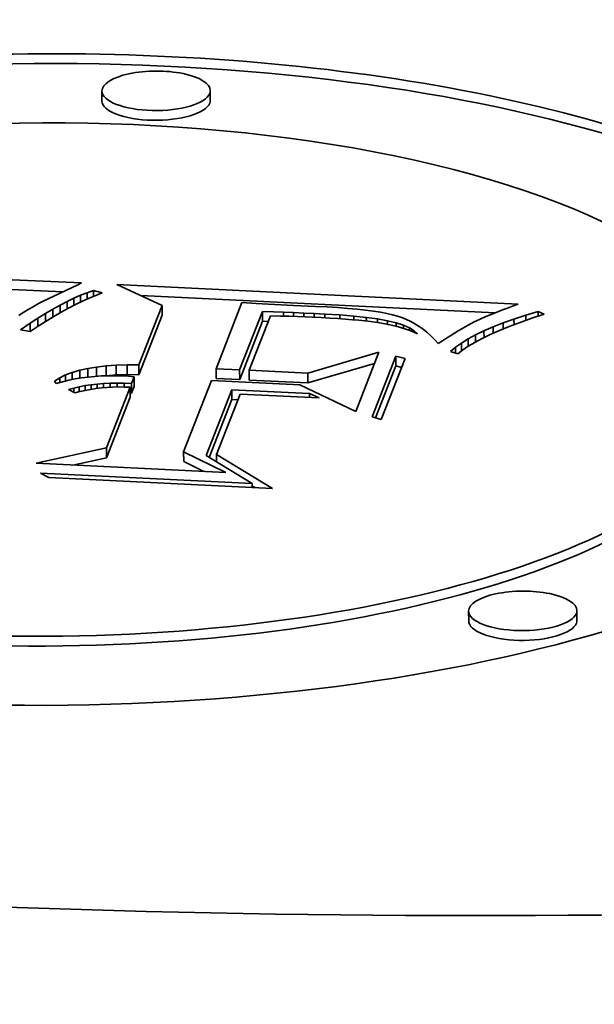
# Model space of a CAD drawing. Extents: x 0 to 10.8, y 0 to 8.3.
# Drawn here: x 8.4 to 8.5, y 3.3 to 3.5 of the extents above; entities that cross this region are included whole.
import ezdxf

# ---------------------------------------------------------------- set-up
doc = ezdxf.new("R2010")
doc.units = 0
doc.header["$MEASUREMENT"] = 0
doc.layers.get('0').update_dxf_attribs({"lineweight": 13})

msp = doc.modelspace()

# ---------------------------------------------------------------- linework, layer by layer
at = {"color": 7, "lineweight": 35, "ltscale": 4.4747e-05}
for p, q in [((8.37642, 3.46934), (8.37641, 3.47113)), ((8.39623, 3.46942), (8.39622, 3.47121)), ((8.3874, 3.43194), (8.38741, 3.43015)), ((8.40576, 3.43081), (8.40577, 3.42902)), ((8.43017, 3.42268), (8.43018, 3.42089)), ((8.37543, 3.42067), (8.37544, 3.41888)), ((8.37717, 3.42087), (8.37718, 3.41908)), ((8.37903, 3.421), (8.37904, 3.41921)), ((8.38103, 3.42106), (8.38103, 3.41927)), ((8.38315, 3.42105), (8.38316, 3.41926)), ((8.39729, 3.42036), (8.39729, 3.41857)), ((8.3823, 3.41888), (8.38231, 3.41709)), ((8.4016, 3.42015), (8.40161, 3.41836)), ((8.40337, 3.42007), (8.40337, 3.41828)), ((8.41404, 3.41955), (8.41405, 3.41776)), ((8.38156, 3.41697), (8.38157, 3.41518)), ((8.38183, 3.41767), (8.38184, 3.41588)), ((8.40018, 3.41651), (8.40019, 3.41472)), ((8.37723, 3.40588), (8.37723, 3.40409)), ((8.39136, 3.40519), (8.39137, 3.4034)), ((8.44349, 3.37426), (8.44348, 3.37605)), ((8.46329, 3.37434), (8.46328, 3.37613))]:
    msp.add_line(p, q, dxfattribs=at)
at = {"color": 7, "lineweight": 35, "ltscale": 0.002122}
msp.add_line((8.28787, 3.4399), (8.37266, 3.43605), dxfattribs=at)
at = {"color": 7, "lineweight": 35, "ltscale": 0.001993}
msp.add_line((8.28963, 3.43803), (8.36928, 3.43441), dxfattribs=at)
at = {"color": 7, "lineweight": 35, "ltscale": 0.000177986}
msp.add_line((8.37198, 3.43571), (8.36556, 3.43263), dxfattribs=at)
at = {"color": 7, "lineweight": 35, "ltscale": 1.8896e-05}
msp.add_line((8.37266, 3.43605), (8.37198, 3.43571), dxfattribs=at)
at = {"color": 7, "lineweight": 35, "ltscale": 0.000226856}
msp.add_line((8.3874, 3.43194), (8.37916, 3.43573), dxfattribs=at)
at = {"color": 7, "lineweight": 35, "ltscale": 0.001836}
msp.add_line((8.37916, 3.43573), (8.45253, 3.43217), dxfattribs=at)
at = {"color": 7, "lineweight": 35, "ltscale": 3.46756e-05}
msp.add_line((8.37003, 3.43265), (8.37129, 3.43325), dxfattribs=at)
at = {"color": 7, "lineweight": 35, "ltscale": 3.32751e-05}
msp.add_line((8.37129, 3.43325), (8.37251, 3.43378), dxfattribs=at)
at = {"color": 7, "lineweight": 35, "ltscale": 3.26127e-05}
msp.add_line((8.37129, 3.43325), (8.37129, 3.43194), dxfattribs=at)
at = {"color": 7, "lineweight": 35, "ltscale": 3.19082e-05}
msp.add_line((8.37251, 3.43378), (8.37369, 3.43425), dxfattribs=at)
at = {"color": 7, "lineweight": 35, "ltscale": 3.09107e-05}
msp.add_line((8.37251, 3.43378), (8.37251, 3.43255), dxfattribs=at)
at = {"color": 7, "lineweight": 35, "ltscale": 3.38649e-05}
msp.add_line((8.3741, 3.43327), (8.37287, 3.43272), dxfattribs=at)
at = {"color": 7, "lineweight": 35, "ltscale": 3.05812e-05}
msp.add_line((8.37369, 3.43425), (8.37485, 3.43465), dxfattribs=at)
at = {"color": 7, "lineweight": 35, "ltscale": 2.89603e-05}
msp.add_line((8.37369, 3.43425), (8.3737, 3.43309), dxfattribs=at)
at = {"color": 7, "lineweight": 35, "ltscale": 3.25176e-05}
msp.add_line((8.3753, 3.43377), (8.3741, 3.43327), dxfattribs=at)
at = {"color": 7, "lineweight": 35, "ltscale": 4.21464e-05}
msp.add_line((8.37485, 3.43465), (8.37647, 3.43421), dxfattribs=at)
at = {"color": 7, "lineweight": 35, "ltscale": 2.67481e-05}
msp.add_line((8.37485, 3.43465), (8.37485, 3.43358), dxfattribs=at)
at = {"color": 7, "lineweight": 35, "ltscale": 3.12045e-05}
msp.add_line((8.37647, 3.43421), (8.3753, 3.43377), dxfattribs=at)
at = {"color": 7, "lineweight": 35, "ltscale": 0.001623}
msp.add_line((8.38351, 3.43373), (8.44834, 3.43058), dxfattribs=at)
at = {"color": 7, "lineweight": 35, "ltscale": 1.82248e-05}
msp.add_line((8.36307, 3.43127), (8.36245, 3.43089), dxfattribs=at)
at = {"color": 7, "lineweight": 35, "ltscale": 1.801e-05}
msp.add_line((8.36369, 3.43164), (8.36307, 3.43127), dxfattribs=at)
at = {"color": 7, "lineweight": 35, "ltscale": 1.78312e-05}
msp.add_line((8.36431, 3.43199), (8.36369, 3.43164), dxfattribs=at)
at = {"color": 7, "lineweight": 35, "ltscale": 1.76396e-05}
msp.add_line((8.36494, 3.43232), (8.36431, 3.43199), dxfattribs=at)
at = {"color": 7, "lineweight": 35, "ltscale": 1.74631e-05}
msp.add_line((8.36556, 3.43263), (8.36494, 3.43232), dxfattribs=at)
at = {"color": 7, "lineweight": 35, "ltscale": 3.91098e-05}
msp.add_line((8.36608, 3.43047), (8.36743, 3.43126), dxfattribs=at)
at = {"color": 7, "lineweight": 35, "ltscale": 3.75937e-05}
msp.add_line((8.36743, 3.43126), (8.36875, 3.43199), dxfattribs=at)
at = {"color": 7, "lineweight": 35, "ltscale": 3.63298e-05}
msp.add_line((8.36743, 3.43126), (8.36744, 3.42981), dxfattribs=at)
at = {"color": 7, "lineweight": 35, "ltscale": 3.61328e-05}
msp.add_line((8.36875, 3.43199), (8.37003, 3.43265), dxfattribs=at)
at = {"color": 7, "lineweight": 35, "ltscale": 3.53348e-05}
msp.add_line((8.36875, 3.43199), (8.36875, 3.43058), dxfattribs=at)
at = {"color": 7, "lineweight": 35, "ltscale": 3.81038e-05}
msp.add_line((8.37029, 3.43143), (8.36896, 3.4307), dxfattribs=at)
at = {"color": 7, "lineweight": 35, "ltscale": 3.4087e-05}
msp.add_line((8.37003, 3.43265), (8.37004, 3.43129), dxfattribs=at)
at = {"color": 7, "lineweight": 35, "ltscale": 3.66543e-05}
msp.add_line((8.3716, 3.4321), (8.37029, 3.43143), dxfattribs=at)
at = {"color": 7, "lineweight": 35, "ltscale": 3.52711e-05}
msp.add_line((8.37287, 3.43272), (8.3716, 3.4321), dxfattribs=at)
at = {"color": 7, "lineweight": 35, "ltscale": 0.000292258}
for p, q in [((8.38315, 3.42105), (8.3874, 3.43194)), ((8.38316, 3.41926), (8.38741, 3.43015))]:
    msp.add_line(p, q, dxfattribs=at)
at = {"color": 7, "lineweight": 35, "ltscale": 0.000324117}
msp.add_line((8.402, 3.43244), (8.39729, 3.42036), dxfattribs=at)
at = {"color": 7, "lineweight": 35, "ltscale": 6.52467e-05}
msp.add_line((8.40461, 3.43229), (8.402, 3.43244), dxfattribs=at)
at = {"color": 7, "lineweight": 35, "ltscale": 0.00017139}
msp.add_line((8.41145, 3.43193), (8.40461, 3.43229), dxfattribs=at)
at = {"color": 7, "lineweight": 35, "ltscale": 0.000101067}
msp.add_line((8.41549, 3.43176), (8.41145, 3.43193), dxfattribs=at)
at = {"color": 7, "lineweight": 35, "ltscale": 5.24938e-05}
msp.add_line((8.41759, 3.43165), (8.41549, 3.43176), dxfattribs=at)
at = {"color": 7, "lineweight": 35, "ltscale": 4.91817e-05}
msp.add_line((8.41955, 3.43152), (8.41759, 3.43165), dxfattribs=at)
at = {"color": 7, "lineweight": 35, "ltscale": 4.58793e-05}
msp.add_line((8.42138, 3.43138), (8.41955, 3.43152), dxfattribs=at)
at = {"color": 7, "lineweight": 35, "ltscale": 4.26069e-05}
msp.add_line((8.42308, 3.43122), (8.42138, 3.43138), dxfattribs=at)
at = {"color": 7, "lineweight": 35, "ltscale": 3.93232e-05}
msp.add_line((8.42464, 3.43105), (8.42308, 3.43122), dxfattribs=at)
at = {"color": 7, "lineweight": 35, "ltscale": 2.256e-05}
msp.add_line((8.44966, 3.4311), (8.44882, 3.43077), dxfattribs=at)
at = {"color": 7, "lineweight": 35, "ltscale": 2.40285e-05}
msp.add_line((8.45056, 3.43144), (8.44966, 3.4311), dxfattribs=at)
at = {"color": 7, "lineweight": 35, "ltscale": 2.55043e-05}
msp.add_line((8.45152, 3.43179), (8.45056, 3.43144), dxfattribs=at)
at = {"color": 7, "lineweight": 35, "ltscale": 2.70033e-05}
msp.add_line((8.45253, 3.43217), (8.45152, 3.43179), dxfattribs=at)
at = {"color": 7, "lineweight": 35, "ltscale": 1.86608e-05}
msp.add_line((8.36183, 3.43049), (8.36121, 3.43007), dxfattribs=at)
at = {"color": 7, "lineweight": 35, "ltscale": 1.84394e-05}
msp.add_line((8.36245, 3.43089), (8.36183, 3.43049), dxfattribs=at)
at = {"color": 7, "lineweight": 35, "ltscale": 4.21875e-05}
msp.add_line((8.36328, 3.4287), (8.3647, 3.42962), dxfattribs=at)
at = {"color": 7, "lineweight": 35, "ltscale": 4.06577e-05}
msp.add_line((8.3647, 3.42962), (8.36608, 3.43047), dxfattribs=at)
at = {"color": 7, "lineweight": 35, "ltscale": 3.77238e-05}
msp.add_line((8.3647, 3.42962), (8.36471, 3.42811), dxfattribs=at)
at = {"color": 7, "lineweight": 35, "ltscale": 3.71377e-05}
msp.add_line((8.36608, 3.43047), (8.36609, 3.42899), dxfattribs=at)
at = {"color": 7, "lineweight": 35, "ltscale": 4.10094e-05}
msp.add_line((8.36759, 3.4299), (8.36619, 3.42905), dxfattribs=at)
at = {"color": 7, "lineweight": 35, "ltscale": 3.95534e-05}
msp.add_line((8.36896, 3.4307), (8.36759, 3.4299), dxfattribs=at)
at = {"color": 7, "lineweight": 35, "ltscale": 0.000286025}
for p, q in [((8.4016, 3.42015), (8.40576, 3.43081)), ((8.40161, 3.41836), (8.40577, 3.42902))]:
    msp.add_line(p, q, dxfattribs=at)
at = {"color": 7, "lineweight": 35, "ltscale": 0.000267325}
msp.add_line((8.40725, 3.43003), (8.40337, 3.42007), dxfattribs=at)
at = {"color": 7, "lineweight": 35, "ltscale": 5.15299e-05}
msp.add_line((8.40576, 3.43081), (8.40782, 3.43074), dxfattribs=at)
at = {"color": 7, "lineweight": 35, "ltscale": 4.42351e-05}
msp.add_line((8.40902, 3.42999), (8.40725, 3.43003), dxfattribs=at)
at = {"color": 7, "lineweight": 35, "ltscale": 4.46795e-05}
msp.add_line((8.40782, 3.43074), (8.40961, 3.43068), dxfattribs=at)
at = {"color": 7, "lineweight": 35, "ltscale": 4.11475e-05}
msp.add_line((8.41067, 3.42995), (8.40902, 3.42999), dxfattribs=at)
at = {"color": 7, "lineweight": 35, "ltscale": 4.5754e-05}
msp.add_line((8.40961, 3.43068), (8.41144, 3.43061), dxfattribs=at)
at = {"color": 7, "lineweight": 35, "ltscale": 1.76084e-05}
msp.add_line((8.40961, 3.43068), (8.40961, 3.42997), dxfattribs=at)
at = {"color": 7, "lineweight": 35, "ltscale": 3.80854e-05}
msp.add_line((8.41219, 3.4299), (8.41067, 3.42995), dxfattribs=at)
at = {"color": 7, "lineweight": 35, "ltscale": 4.68505e-05}
msp.add_line((8.41144, 3.43061), (8.41331, 3.43054), dxfattribs=at)
at = {"color": 7, "lineweight": 35, "ltscale": 1.72398e-05}
msp.add_line((8.41144, 3.43061), (8.41144, 3.42992), dxfattribs=at)
at = {"color": 7, "lineweight": 35, "ltscale": 3.50244e-05}
msp.add_line((8.41359, 3.42985), (8.41219, 3.4299), dxfattribs=at)
at = {"color": 7, "lineweight": 35, "ltscale": 4.79262e-05}
msp.add_line((8.41331, 3.43054), (8.41522, 3.43045), dxfattribs=at)
at = {"color": 7, "lineweight": 35, "ltscale": 1.69936e-05}
msp.add_line((8.41331, 3.43054), (8.41331, 3.42986), dxfattribs=at)
at = {"color": 7, "lineweight": 35, "ltscale": 3.19681e-05}
msp.add_line((8.41487, 3.42979), (8.41359, 3.42985), dxfattribs=at)
at = {"color": 7, "lineweight": 35, "ltscale": 4.13075e-05}
msp.add_line((8.41652, 3.42971), (8.41487, 3.42979), dxfattribs=at)
at = {"color": 7, "lineweight": 35, "ltscale": 4.89993e-05}
msp.add_line((8.41522, 3.43045), (8.41718, 3.43036), dxfattribs=at)
at = {"color": 7, "lineweight": 35, "ltscale": 1.70387e-05}
msp.add_line((8.41522, 3.43045), (8.41523, 3.42977), dxfattribs=at)
at = {"color": 7, "lineweight": 35, "ltscale": 3.90517e-05}
msp.add_line((8.41808, 3.42962), (8.41652, 3.42971), dxfattribs=at)
at = {"color": 7, "lineweight": 35, "ltscale": 6.92341e-05}
msp.add_line((8.41718, 3.43036), (8.41995, 3.4302), dxfattribs=at)
at = {"color": 7, "lineweight": 35, "ltscale": 1.73373e-05}
msp.add_line((8.41718, 3.43036), (8.41718, 3.42967), dxfattribs=at)
at = {"color": 7, "lineweight": 35, "ltscale": 3.67511e-05}
msp.add_line((8.41955, 3.42952), (8.41808, 3.42962), dxfattribs=at)
at = {"color": 7, "lineweight": 35, "ltscale": 3.44711e-05}
msp.add_line((8.42092, 3.42943), (8.41955, 3.42952), dxfattribs=at)
at = {"color": 7, "lineweight": 35, "ltscale": 6.33996e-05}
msp.add_line((8.41995, 3.4302), (8.42247, 3.42999), dxfattribs=at)
at = {"color": 7, "lineweight": 35, "ltscale": 1.75947e-05}
msp.add_line((8.41995, 3.4302), (8.41995, 3.4295), dxfattribs=at)
at = {"color": 7, "lineweight": 35, "ltscale": 3.21988e-05}
msp.add_line((8.42221, 3.42932), (8.42092, 3.42943), dxfattribs=at)
at = {"color": 7, "lineweight": 35, "ltscale": 2.99262e-05}
msp.add_line((8.4234, 3.42922), (8.42221, 3.42932), dxfattribs=at)
at = {"color": 7, "lineweight": 35, "ltscale": 5.7605e-05}
msp.add_line((8.42247, 3.42999), (8.42476, 3.42974), dxfattribs=at)
at = {"color": 7, "lineweight": 35, "ltscale": 1.72951e-05}
msp.add_line((8.42247, 3.42999), (8.42248, 3.4293), dxfattribs=at)
at = {"color": 7, "lineweight": 35, "ltscale": 3.60725e-05}
msp.add_line((8.42607, 3.43087), (8.42464, 3.43105), dxfattribs=at)
at = {"color": 7, "lineweight": 35, "ltscale": 5.1815e-05}
msp.add_line((8.42476, 3.42974), (8.42681, 3.42945), dxfattribs=at)
at = {"color": 7, "lineweight": 35, "ltscale": 1.6574e-05}
msp.add_line((8.42476, 3.42974), (8.42477, 3.42908), dxfattribs=at)
at = {"color": 7, "lineweight": 35, "ltscale": 3.28194e-05}
msp.add_line((8.42737, 3.43067), (8.42607, 3.43087), dxfattribs=at)
at = {"color": 7, "lineweight": 35, "ltscale": 4.61716e-05}
msp.add_line((8.42681, 3.42945), (8.42863, 3.42911), dxfattribs=at)
at = {"color": 7, "lineweight": 35, "ltscale": 1.583e-05}
msp.add_line((8.42681, 3.42945), (8.42682, 3.42881), dxfattribs=at)
at = {"color": 7, "lineweight": 35, "ltscale": 2.95892e-05}
msp.add_line((8.42854, 3.43045), (8.42737, 3.43067), dxfattribs=at)
at = {"color": 7, "lineweight": 35, "ltscale": 2.64113e-05}
msp.add_line((8.42957, 3.43022), (8.42854, 3.43045), dxfattribs=at)
at = {"color": 7, "lineweight": 35, "ltscale": 2.32581e-05}
msp.add_line((8.43046, 3.42998), (8.42957, 3.43022), dxfattribs=at)
at = {"color": 7, "lineweight": 35, "ltscale": 2.16829e-05}
msp.add_line((8.43129, 3.4297), (8.43046, 3.42998), dxfattribs=at)
at = {"color": 7, "lineweight": 35, "ltscale": 2.17054e-05}
msp.add_line((8.43209, 3.42938), (8.43129, 3.4297), dxfattribs=at)
at = {"color": 7, "lineweight": 35, "ltscale": 2.18297e-05}
msp.add_line((8.43288, 3.429), (8.43209, 3.42938), dxfattribs=at)
at = {"color": 7, "lineweight": 35, "ltscale": 2.72463e-05}
msp.add_line((8.44547, 3.42937), (8.44449, 3.4289), dxfattribs=at)
at = {"color": 7, "lineweight": 35, "ltscale": 3.18603e-05}
msp.add_line((8.44664, 3.42989), (8.44547, 3.42937), dxfattribs=at)
at = {"color": 7, "lineweight": 35, "ltscale": 1.81553e-05}
msp.add_line((8.44731, 3.43017), (8.44664, 3.42989), dxfattribs=at)
at = {"color": 7, "lineweight": 35, "ltscale": 1.95976e-05}
msp.add_line((8.44804, 3.43046), (8.44731, 3.43017), dxfattribs=at)
at = {"color": 7, "lineweight": 35, "ltscale": 2.10861e-05}
msp.add_line((8.44882, 3.43077), (8.44804, 3.43046), dxfattribs=at)
at = {"color": 7, "lineweight": 35, "ltscale": 5.25945e-05}
msp.add_line((8.44979, 3.42873), (8.45177, 3.42944), dxfattribs=at)
at = {"color": 7, "lineweight": 35, "ltscale": 5.60718e-05}
msp.add_line((8.45177, 3.42944), (8.45391, 3.43014), dxfattribs=at)
at = {"color": 7, "lineweight": 35, "ltscale": 2.60525e-05}
msp.add_line((8.45177, 3.42944), (8.45178, 3.4284), dxfattribs=at)
at = {"color": 7, "lineweight": 35, "ltscale": 5.63604e-05}
msp.add_line((8.45501, 3.42957), (8.45288, 3.42882), dxfattribs=at)
at = {"color": 7, "lineweight": 35, "ltscale": 5.95803e-05}
msp.add_line((8.45391, 3.43014), (8.45619, 3.43083), dxfattribs=at)
at = {"color": 7, "lineweight": 35, "ltscale": 2.39934e-05}
msp.add_line((8.45391, 3.43014), (8.45391, 3.42918), dxfattribs=at)
at = {"color": 7, "lineweight": 35, "ltscale": 6.00958e-05}
msp.add_line((8.45729, 3.43033), (8.45501, 3.42957), dxfattribs=at)
at = {"color": 7, "lineweight": 35, "ltscale": 3.02397e-05}
msp.add_line((8.45619, 3.43083), (8.45729, 3.43033), dxfattribs=at)
at = {"color": 7, "lineweight": 35, "ltscale": 2.1661e-05}
msp.add_line((8.45619, 3.43083), (8.45619, 3.42997), dxfattribs=at)
at = {"color": 7, "lineweight": 35, "ltscale": 5.31427e-05}
msp.add_line((8.36154, 3.42749), (8.36328, 3.4287), dxfattribs=at)
at = {"color": 7, "lineweight": 35, "ltscale": 3.80768e-05}
msp.add_line((8.36328, 3.4287), (8.36329, 3.42717), dxfattribs=at)
at = {"color": 7, "lineweight": 35, "ltscale": 4.40169e-05}
msp.add_line((8.36475, 3.42814), (8.36328, 3.42717), dxfattribs=at)
at = {"color": 7, "lineweight": 35, "ltscale": 4.25156e-05}
msp.add_line((8.36619, 3.42905), (8.36475, 3.42814), dxfattribs=at)
at = {"color": 7, "lineweight": 35, "ltscale": 2.6997e-05}
msp.add_line((8.40577, 3.42902), (8.40685, 3.42898), dxfattribs=at)
at = {"color": 7, "lineweight": 35, "ltscale": 2.7635e-05}
msp.add_line((8.4245, 3.42911), (8.4234, 3.42922), dxfattribs=at)
at = {"color": 7, "lineweight": 35, "ltscale": 2.53916e-05}
msp.add_line((8.42551, 3.429), (8.4245, 3.42911), dxfattribs=at)
at = {"color": 7, "lineweight": 35, "ltscale": 4.39638e-05}
msp.add_line((8.42725, 3.42875), (8.42551, 3.429), dxfattribs=at)
at = {"color": 7, "lineweight": 35, "ltscale": 3.8712e-05}
msp.add_line((8.42877, 3.42847), (8.42725, 3.42875), dxfattribs=at)
at = {"color": 7, "lineweight": 35, "ltscale": 4.05597e-05}
msp.add_line((8.42863, 3.42911), (8.43021, 3.42873), dxfattribs=at)
at = {"color": 7, "lineweight": 35, "ltscale": 1.51964e-05}
msp.add_line((8.42863, 3.42911), (8.42863, 3.4285), dxfattribs=at)
at = {"color": 7, "lineweight": 35, "ltscale": 3.72446e-05}
msp.add_line((8.43022, 3.42813), (8.42877, 3.42847), dxfattribs=at)
at = {"color": 7, "lineweight": 35, "ltscale": 3.51265e-05}
msp.add_line((8.43021, 3.42873), (8.43155, 3.4283), dxfattribs=at)
at = {"color": 7, "lineweight": 35, "ltscale": 1.46844e-05}
msp.add_line((8.43021, 3.42873), (8.43021, 3.42814), dxfattribs=at)
at = {"color": 7, "lineweight": 35, "ltscale": 3.58741e-05}
msp.add_line((8.4316, 3.42773), (8.43022, 3.42813), dxfattribs=at)
at = {"color": 7, "lineweight": 35, "ltscale": 2.99544e-05}
msp.add_line((8.43155, 3.4283), (8.43265, 3.42783), dxfattribs=at)
at = {"color": 7, "lineweight": 35, "ltscale": 1.37059e-05}
msp.add_line((8.43155, 3.4283), (8.43155, 3.42775), dxfattribs=at)
at = {"color": 7, "lineweight": 35, "ltscale": 3.46094e-05}
msp.add_line((8.43291, 3.42727), (8.4316, 3.42773), dxfattribs=at)
at = {"color": 7, "lineweight": 35, "ltscale": 2.51673e-05}
msp.add_line((8.43265, 3.42783), (8.43351, 3.42731), dxfattribs=at)
at = {"color": 7, "lineweight": 35, "ltscale": 1.15749e-05}
msp.add_line((8.43265, 3.42783), (8.43265, 3.42736), dxfattribs=at)
at = {"color": 7, "lineweight": 35, "ltscale": 2.19863e-05}
msp.add_line((8.43365, 3.42858), (8.43288, 3.429), dxfattribs=at)
at = {"color": 7, "lineweight": 35, "ltscale": 2.22861e-05}
msp.add_line((8.43441, 3.4281), (8.43365, 3.42858), dxfattribs=at)
at = {"color": 7, "lineweight": 35, "ltscale": 2.25931e-05}
msp.add_line((8.43514, 3.42758), (8.43441, 3.4281), dxfattribs=at)
at = {"color": 7, "lineweight": 35, "ltscale": 2.29944e-05}
msp.add_line((8.43586, 3.42701), (8.43514, 3.42758), dxfattribs=at)
at = {"color": 7, "lineweight": 35, "ltscale": 1.87266e-05}
msp.add_line((8.44223, 3.42767), (8.44158, 3.42728), dxfattribs=at)
at = {"color": 7, "lineweight": 35, "ltscale": 1.76983e-05}
msp.add_line((8.44284, 3.42802), (8.44223, 3.42767), dxfattribs=at)
at = {"color": 7, "lineweight": 35, "ltscale": 1.66314e-05}
msp.add_line((8.44342, 3.42834), (8.44284, 3.42802), dxfattribs=at)
at = {"color": 7, "lineweight": 35, "ltscale": 3.01428e-05}
msp.add_line((8.44449, 3.4289), (8.44342, 3.42834), dxfattribs=at)
at = {"color": 7, "lineweight": 35, "ltscale": 4.57924e-05}
msp.add_line((8.44628, 3.42728), (8.44796, 3.42801), dxfattribs=at)
at = {"color": 7, "lineweight": 35, "ltscale": 4.91641e-05}
msp.add_line((8.44796, 3.42801), (8.44979, 3.42873), dxfattribs=at)
at = {"color": 7, "lineweight": 35, "ltscale": 2.94428e-05}
msp.add_line((8.44796, 3.42801), (8.44797, 3.42684), dxfattribs=at)
at = {"color": 7, "lineweight": 35, "ltscale": 4.8957e-05}
msp.add_line((8.45091, 3.42807), (8.4491, 3.42734), dxfattribs=at)
at = {"color": 7, "lineweight": 35, "ltscale": 2.78406e-05}
msp.add_line((8.44979, 3.42873), (8.4498, 3.42762), dxfattribs=at)
at = {"color": 7, "lineweight": 35, "ltscale": 5.26415e-05}
msp.add_line((8.45288, 3.42882), (8.45091, 3.42807), dxfattribs=at)
at = {"color": 7, "lineweight": 35, "ltscale": 4.44184e-05}
msp.add_line((8.36328, 3.42717), (8.36154, 3.42749), dxfattribs=at)
at = {"color": 7, "lineweight": 35, "ltscale": 3.34653e-05}
msp.add_line((8.43414, 3.42675), (8.43291, 3.42727), dxfattribs=at)
at = {"color": 7, "lineweight": 35, "ltscale": 2.10058e-05}
msp.add_line((8.43351, 3.42731), (8.43414, 3.42675), dxfattribs=at)
at = {"color": 7, "lineweight": 35, "ltscale": 7.37391e-06}
msp.add_line((8.43351, 3.42731), (8.43351, 3.42702), dxfattribs=at)
at = {"color": 7, "lineweight": 35, "ltscale": 2.34599e-05}
msp.add_line((8.43656, 3.42638), (8.43586, 3.42701), dxfattribs=at)
at = {"color": 7, "lineweight": 35, "ltscale": 2.40102e-05}
msp.add_line((8.43725, 3.42571), (8.43656, 3.42638), dxfattribs=at)
at = {"color": 7, "lineweight": 35, "ltscale": 2.45792e-05}
msp.add_line((8.43792, 3.42499), (8.43725, 3.42571), dxfattribs=at)
at = {"color": 7, "lineweight": 35, "ltscale": 2.2949e-05}
msp.add_line((8.43946, 3.42597), (8.43868, 3.42548), dxfattribs=at)
at = {"color": 7, "lineweight": 35, "ltscale": 2.18853e-05}
msp.add_line((8.4402, 3.42644), (8.43946, 3.42597), dxfattribs=at)
at = {"color": 7, "lineweight": 35, "ltscale": 2.08307e-05}
msp.add_line((8.44091, 3.42688), (8.4402, 3.42644), dxfattribs=at)
at = {"color": 7, "lineweight": 35, "ltscale": 1.97777e-05}
msp.add_line((8.44158, 3.42728), (8.44091, 3.42688), dxfattribs=at)
at = {"color": 7, "lineweight": 35, "ltscale": 3.61246e-05}
msp.add_line((8.44215, 3.42504), (8.44338, 3.4258), dxfattribs=at)
at = {"color": 7, "lineweight": 35, "ltscale": 3.92462e-05}
msp.add_line((8.44338, 3.4258), (8.44475, 3.42654), dxfattribs=at)
at = {"color": 7, "lineweight": 35, "ltscale": 3.38903e-05}
msp.add_line((8.44338, 3.4258), (8.44338, 3.42444), dxfattribs=at)
at = {"color": 7, "lineweight": 35, "ltscale": 3.81667e-05}
msp.add_line((8.44594, 3.42588), (8.44459, 3.42516), dxfattribs=at)
at = {"color": 7, "lineweight": 35, "ltscale": 4.2471e-05}
msp.add_line((8.44475, 3.42654), (8.44628, 3.42728), dxfattribs=at)
at = {"color": 7, "lineweight": 35, "ltscale": 3.23126e-05}
msp.add_line((8.44475, 3.42654), (8.44476, 3.42525), dxfattribs=at)
at = {"color": 7, "lineweight": 35, "ltscale": 4.17163e-05}
msp.add_line((8.44744, 3.4266), (8.44594, 3.42588), dxfattribs=at)
at = {"color": 7, "lineweight": 35, "ltscale": 3.09049e-05}
msp.add_line((8.44628, 3.42728), (8.44629, 3.42605), dxfattribs=at)
at = {"color": 7, "lineweight": 35, "ltscale": 4.53073e-05}
msp.add_line((8.4491, 3.42734), (8.44744, 3.4266), dxfattribs=at)
at = {"color": 7, "lineweight": 35, "ltscale": 2.27371e-05}
msp.add_line((8.43868, 3.42548), (8.43792, 3.42499), dxfattribs=at)
at = {"color": 7, "lineweight": 35, "ltscale": 3.03081e-05}
msp.add_line((8.44014, 3.42349), (8.44107, 3.42427), dxfattribs=at)
at = {"color": 7, "lineweight": 35, "ltscale": 3.31161e-05}
msp.add_line((8.44107, 3.42427), (8.44215, 3.42504), dxfattribs=at)
at = {"color": 7, "lineweight": 35, "ltscale": 2.70133e-05}
msp.add_line((8.44107, 3.42427), (8.44107, 3.42319), dxfattribs=at)
at = {"color": 7, "lineweight": 35, "ltscale": 3.63346e-05}
msp.add_line((8.44215, 3.42504), (8.44215, 3.42358), dxfattribs=at)
at = {"color": 7, "lineweight": 35, "ltscale": 3.13134e-05}
msp.add_line((8.4434, 3.42445), (8.44236, 3.42375), dxfattribs=at)
at = {"color": 7, "lineweight": 35, "ltscale": 3.46628e-05}
msp.add_line((8.44459, 3.42516), (8.4434, 3.42445), dxfattribs=at)
at = {"color": 7, "lineweight": 35, "ltscale": 0.000338977}
msp.add_line((8.41404, 3.41955), (8.42705, 3.42336), dxfattribs=at)
at = {"color": 7, "lineweight": 35, "ltscale": 0.000290184}
msp.add_line((8.42705, 3.42336), (8.42283, 3.41255), dxfattribs=at)
at = {"color": 7, "lineweight": 35, "ltscale": 0.000299183}
for p, q in [((8.42582, 3.41154), (8.43017, 3.42268)), ((8.43186, 3.42221), (8.42751, 3.41106))]:
    msp.add_line(p, q, dxfattribs=at)
at = {"color": 7, "lineweight": 35, "ltscale": 4.38228e-05}
for p, q in [((8.43017, 3.42268), (8.43186, 3.42221)), ((8.42751, 3.41106), (8.42582, 3.41154))]:
    msp.add_line(p, q, dxfattribs=at)
at = {"color": 7, "lineweight": 35, "ltscale": 3.52829e-05}
msp.add_line((8.44148, 3.42305), (8.44014, 3.42349), dxfattribs=at)
at = {"color": 7, "lineweight": 35, "ltscale": 2.80616e-05}
msp.add_line((8.44236, 3.42375), (8.44148, 3.42305), dxfattribs=at)
at = {"color": 7, "lineweight": 35, "ltscale": 3.78826e-05}
msp.add_line((8.37235, 3.42008), (8.37383, 3.42041), dxfattribs=at)
at = {"color": 7, "lineweight": 35, "ltscale": 4.0699e-05}
msp.add_line((8.37383, 3.42041), (8.37543, 3.42067), dxfattribs=at)
at = {"color": 7, "lineweight": 35, "ltscale": 3.93427e-05}
msp.add_line((8.37383, 3.42041), (8.37383, 3.41884), dxfattribs=at)
at = {"color": 7, "lineweight": 35, "ltscale": 4.36692e-05}
msp.add_line((8.37543, 3.42067), (8.37717, 3.42087), dxfattribs=at)
at = {"color": 7, "lineweight": 35, "ltscale": 4.67522e-05}
for p, q in [((8.37717, 3.42087), (8.37903, 3.421)), ((8.37718, 3.41908), (8.37904, 3.41921))]:
    msp.add_line(p, q, dxfattribs=at)
at = {"color": 7, "lineweight": 35, "ltscale": 4.98497e-05}
for p, q in [((8.37903, 3.421), (8.38103, 3.42106)), ((8.37904, 3.41921), (8.38103, 3.41927))]:
    msp.add_line(p, q, dxfattribs=at)
at = {"color": 7, "lineweight": 35, "ltscale": 5.30783e-05}
for p, q in [((8.38103, 3.42106), (8.38315, 3.42105)), ((8.38103, 3.41927), (8.38316, 3.41926))]:
    msp.add_line(p, q, dxfattribs=at)
at = {"color": 7, "lineweight": 35, "ltscale": 0.000107936}
for p, q in [((8.39729, 3.42036), (8.4016, 3.42015)), ((8.39729, 3.41857), (8.40161, 3.41836))]:
    msp.add_line(p, q, dxfattribs=at)
at = {"color": 7, "lineweight": 35, "ltscale": 0.000318219}
msp.add_line((8.41405, 3.41776), (8.42626, 3.42134), dxfattribs=at)
at = {"color": 7, "lineweight": 35, "ltscale": 0.000255967}
msp.add_line((8.42646, 3.41136), (8.43018, 3.42089), dxfattribs=at)
at = {"color": 7, "lineweight": 35, "ltscale": 2.73102e-05}
msp.add_line((8.43018, 3.42089), (8.43123, 3.4206), dxfattribs=at)
at = {"color": 7, "lineweight": 35, "ltscale": 2.844e-05}
msp.add_line((8.36772, 3.41806), (8.36869, 3.41867), dxfattribs=at)
at = {"color": 7, "lineweight": 35, "ltscale": 3.04004e-05}
msp.add_line((8.36869, 3.41867), (8.36978, 3.41921), dxfattribs=at)
at = {"color": 7, "lineweight": 35, "ltscale": 2.1504e-05}
msp.add_line((8.36869, 3.41867), (8.36869, 3.41781), dxfattribs=at)
at = {"color": 7, "lineweight": 35, "ltscale": 3.26837e-05}
msp.add_line((8.36978, 3.41921), (8.371, 3.41968), dxfattribs=at)
at = {"color": 7, "lineweight": 35, "ltscale": 2.76591e-05}
msp.add_line((8.36978, 3.41921), (8.36978, 3.4181), dxfattribs=at)
at = {"color": 7, "lineweight": 35, "ltscale": 3.52099e-05}
msp.add_line((8.371, 3.41968), (8.37235, 3.42008), dxfattribs=at)
at = {"color": 7, "lineweight": 35, "ltscale": 3.24862e-05}
msp.add_line((8.371, 3.41968), (8.371, 3.41838), dxfattribs=at)
at = {"color": 7, "lineweight": 35, "ltscale": 3.00256e-05}
msp.add_line((8.37267, 3.41868), (8.37149, 3.41848), dxfattribs=at)
at = {"color": 7, "lineweight": 35, "ltscale": 3.62699e-05}
msp.add_line((8.37235, 3.42008), (8.37235, 3.41863), dxfattribs=at)
at = {"color": 7, "lineweight": 35, "ltscale": 3.03827e-05}
msp.add_line((8.37388, 3.41884), (8.37267, 3.41868), dxfattribs=at)
at = {"color": 7, "lineweight": 35, "ltscale": 3.07681e-05}
msp.add_line((8.3751, 3.41896), (8.37388, 3.41884), dxfattribs=at)
at = {"color": 7, "lineweight": 35, "ltscale": 3.11774e-05}
msp.add_line((8.37635, 3.41904), (8.3751, 3.41896), dxfattribs=at)
at = {"color": 7, "lineweight": 35, "ltscale": 3.16307e-05}
msp.add_line((8.37761, 3.41908), (8.37635, 3.41904), dxfattribs=at)
at = {"color": 7, "lineweight": 35, "ltscale": 3.85337e-06}
msp.add_line((8.37702, 3.41906), (8.37718, 3.41908), dxfattribs=at)
at = {"color": 7, "lineweight": 35, "ltscale": 3.21142e-05}
msp.add_line((8.3789, 3.41908), (8.37761, 3.41908), dxfattribs=at)
at = {"color": 7, "lineweight": 35, "ltscale": 3.26582e-05}
msp.add_line((8.3802, 3.41904), (8.3789, 3.41908), dxfattribs=at)
at = {"color": 7, "lineweight": 35, "ltscale": 2.65902e-05}
msp.add_line((8.38126, 3.41897), (8.3802, 3.41904), dxfattribs=at)
at = {"color": 7, "lineweight": 35, "ltscale": 2.60601e-05}
msp.add_line((8.3823, 3.41888), (8.38126, 3.41897), dxfattribs=at)
at = {"color": 7, "lineweight": 35, "ltscale": 3.255e-05}
for p, q in [((8.38183, 3.41767), (8.3823, 3.41888)), ((8.38184, 3.41588), (8.38231, 3.41709))]:
    msp.add_line(p, q, dxfattribs=at)
at = {"color": 7, "lineweight": 35, "ltscale": 0.000267153}
for p, q in [((8.40337, 3.42007), (8.41404, 3.41955)), ((8.40337, 3.41828), (8.41405, 3.41776))]:
    msp.add_line(p, q, dxfattribs=at)
at = {"color": 7, "lineweight": 35, "ltscale": 1.37488e-05}
msp.add_line((8.36806, 3.41763), (8.36772, 3.41806), dxfattribs=at)
at = {"color": 7, "lineweight": 35, "ltscale": 2.92461e-05}
msp.add_line((8.36918, 3.41795), (8.36806, 3.41763), dxfattribs=at)
at = {"color": 7, "lineweight": 35, "ltscale": 2.94897e-05}
msp.add_line((8.37033, 3.41824), (8.36918, 3.41795), dxfattribs=at)
at = {"color": 7, "lineweight": 35, "ltscale": 2.51784e-05}
msp.add_line((8.3703, 3.41655), (8.37127, 3.41682), dxfattribs=at)
at = {"color": 7, "lineweight": 35, "ltscale": 2.97466e-05}
msp.add_line((8.37149, 3.41848), (8.37033, 3.41824), dxfattribs=at)
at = {"color": 7, "lineweight": 35, "ltscale": 2.59508e-05}
msp.add_line((8.37127, 3.41682), (8.37228, 3.41706), dxfattribs=at)
at = {"color": 7, "lineweight": 35, "ltscale": 1.98638e-05}
msp.add_line((8.37127, 3.41682), (8.37127, 3.41602), dxfattribs=at)
at = {"color": 7, "lineweight": 35, "ltscale": 2.67408e-05}
msp.add_line((8.37228, 3.41706), (8.37333, 3.41726), dxfattribs=at)
at = {"color": 7, "lineweight": 35, "ltscale": 2.2426e-05}
msp.add_line((8.37228, 3.41706), (8.37228, 3.41616), dxfattribs=at)
at = {"color": 7, "lineweight": 35, "ltscale": 2.76264e-05}
msp.add_line((8.37333, 3.41726), (8.37442, 3.41742), dxfattribs=at)
at = {"color": 7, "lineweight": 35, "ltscale": 2.15507e-05}
msp.add_line((8.37333, 3.41726), (8.37333, 3.41639), dxfattribs=at)
at = {"color": 7, "lineweight": 35, "ltscale": 2.50489e-05}
msp.add_line((8.3753, 3.41673), (8.37431, 3.41658), dxfattribs=at)
at = {"color": 7, "lineweight": 35, "ltscale": 2.84981e-05}
msp.add_line((8.37442, 3.41742), (8.37556, 3.41755), dxfattribs=at)
at = {"color": 7, "lineweight": 35, "ltscale": 2.07121e-05}
msp.add_line((8.37442, 3.41742), (8.37443, 3.41659), dxfattribs=at)
at = {"color": 7, "lineweight": 35, "ltscale": 2.5285e-05}
msp.add_line((8.37631, 3.41685), (8.3753, 3.41673), dxfattribs=at)
at = {"color": 7, "lineweight": 35, "ltscale": 2.94136e-05}
msp.add_line((8.37556, 3.41755), (8.37673, 3.41765), dxfattribs=at)
at = {"color": 7, "lineweight": 35, "ltscale": 1.98789e-05}
msp.add_line((8.37556, 3.41755), (8.37556, 3.41676), dxfattribs=at)
at = {"color": 7, "lineweight": 35, "ltscale": 2.55961e-05}
msp.add_line((8.37733, 3.41693), (8.37631, 3.41685), dxfattribs=at)
at = {"color": 7, "lineweight": 35, "ltscale": 3.04013e-05}
msp.add_line((8.37673, 3.41765), (8.37794, 3.41771), dxfattribs=at)
at = {"color": 7, "lineweight": 35, "ltscale": 1.91222e-05}
msp.add_line((8.37673, 3.41765), (8.37673, 3.41688), dxfattribs=at)
at = {"color": 7, "lineweight": 35, "ltscale": 0.0002978}
for p, q in [((8.37723, 3.40588), (8.38156, 3.41697)), ((8.37723, 3.40409), (8.38157, 3.41518))]:
    msp.add_line(p, q, dxfattribs=at)
at = {"color": 7, "lineweight": 35, "ltscale": 2.59371e-05}
msp.add_line((8.37836, 3.41699), (8.37733, 3.41693), dxfattribs=at)
at = {"color": 7, "lineweight": 35, "ltscale": 3.1394e-05}
msp.add_line((8.37794, 3.41771), (8.3792, 3.41773), dxfattribs=at)
at = {"color": 7, "lineweight": 35, "ltscale": 1.84704e-05}
msp.add_line((8.37794, 3.41771), (8.37795, 3.41697), dxfattribs=at)
at = {"color": 7, "lineweight": 35, "ltscale": 2.62745e-05}
msp.add_line((8.37941, 3.41702), (8.37836, 3.41699), dxfattribs=at)
at = {"color": 7, "lineweight": 35, "ltscale": 3.23958e-05}
msp.add_line((8.3792, 3.41773), (8.38049, 3.41772), dxfattribs=at)
at = {"color": 7, "lineweight": 35, "ltscale": 1.79723e-05}
msp.add_line((8.3792, 3.41773), (8.3792, 3.41701), dxfattribs=at)
at = {"color": 7, "lineweight": 35, "ltscale": 2.66357e-05}
msp.add_line((8.38048, 3.41701), (8.37941, 3.41702), dxfattribs=at)
at = {"color": 7, "lineweight": 35, "ltscale": 2.70475e-05}
msp.add_line((8.38156, 3.41697), (8.38048, 3.41701), dxfattribs=at)
at = {"color": 7, "lineweight": 35, "ltscale": 3.34392e-05}
msp.add_line((8.38049, 3.41772), (8.38183, 3.41767), dxfattribs=at)
at = {"color": 7, "lineweight": 35, "ltscale": 1.77104e-05}
msp.add_line((8.38049, 3.41772), (8.3805, 3.41701), dxfattribs=at)
at = {"color": 7, "lineweight": 35, "ltscale": 0.00034905}
msp.add_line((8.39644, 3.41819), (8.39136, 3.40519), dxfattribs=at)
at = {"color": 7, "lineweight": 35, "ltscale": 0.000405147}
msp.add_line((8.41263, 3.41741), (8.39644, 3.41819), dxfattribs=at)
at = {"color": 7, "lineweight": 35, "ltscale": 0.000282543}
msp.add_line((8.42283, 3.41255), (8.41263, 3.41741), dxfattribs=at)
at = {"color": 7, "lineweight": 35, "ltscale": 3.21015e-05}
msp.add_line((8.37143, 3.41594), (8.3703, 3.41655), dxfattribs=at)
at = {"color": 7, "lineweight": 35, "ltscale": 2.44072e-05}
msp.add_line((8.37238, 3.41618), (8.37143, 3.41594), dxfattribs=at)
at = {"color": 7, "lineweight": 35, "ltscale": 2.45591e-05}
msp.add_line((8.37334, 3.4164), (8.37238, 3.41618), dxfattribs=at)
at = {"color": 7, "lineweight": 35, "ltscale": 2.47873e-05}
msp.add_line((8.37431, 3.41658), (8.37334, 3.4164), dxfattribs=at)
at = {"color": 7, "lineweight": 35, "ltscale": 6.87388e-06}
msp.add_line((8.38156, 3.41589), (8.38184, 3.41588), dxfattribs=at)
at = {"color": 7, "lineweight": 35, "ltscale": 0.000323425}
msp.add_line((8.39547, 3.40446), (8.40018, 3.41651), dxfattribs=at)
at = {"color": 7, "lineweight": 35, "ltscale": 0.000296408}
msp.add_line((8.40167, 3.41573), (8.39736, 3.40469), dxfattribs=at)
at = {"color": 7, "lineweight": 35, "ltscale": 0.000355607}
msp.add_line((8.40018, 3.41651), (8.41439, 3.41582), dxfattribs=at)
at = {"color": 7, "lineweight": 35, "ltscale": 0.000362699}
msp.add_line((8.41616, 3.41503), (8.40167, 3.41573), dxfattribs=at)
at = {"color": 7, "lineweight": 35, "ltscale": 4.87004e-05}
msp.add_line((8.41439, 3.41582), (8.41616, 3.41503), dxfattribs=at)
at = {"color": 7, "lineweight": 35, "ltscale": 1.77537e-05}
for p, q in [((8.41439, 3.41582), (8.41439, 3.41511)), ((8.40392, 3.39935), (8.40392, 3.39864))]:
    msp.add_line(p, q, dxfattribs=at)
at = {"color": 7, "lineweight": 35, "ltscale": 0.00028467}
msp.add_line((8.39605, 3.40412), (8.40019, 3.41472), dxfattribs=at)
at = {"color": 7, "lineweight": 35, "ltscale": 2.68796e-05}
msp.add_line((8.40019, 3.41472), (8.40126, 3.41467), dxfattribs=at)
at = {"color": 7, "lineweight": 35, "ltscale": 0.000328297}
msp.add_line((8.3644, 3.40308), (8.37723, 3.40588), dxfattribs=at)
at = {"color": 7, "lineweight": 35, "ltscale": 0.000215467}
msp.add_line((8.39136, 3.40519), (8.3991, 3.40139), dxfattribs=at)
at = {"color": 7, "lineweight": 35, "ltscale": 0.000246875}
msp.add_line((8.40392, 3.39935), (8.39547, 3.40446), dxfattribs=at)
at = {"color": 7, "lineweight": 35, "ltscale": 0.000299761}
msp.add_line((8.39736, 3.40469), (8.40761, 3.39846), dxfattribs=at)
at = {"color": 7, "lineweight": 35, "ltscale": 3.42734e-05}
msp.add_line((8.39736, 3.40469), (8.39737, 3.40332), dxfattribs=at)
at = {"color": 7, "lineweight": 35, "ltscale": 0.00086869}
msp.add_line((8.3991, 3.40139), (8.3644, 3.40308), dxfattribs=at)
at = {"color": 7, "lineweight": 35, "ltscale": 0.000156415}
msp.add_line((8.37112, 3.40275), (8.37723, 3.40409), dxfattribs=at)
at = {"color": 7, "lineweight": 35, "ltscale": 0.000102658}
msp.add_line((8.39137, 3.4034), (8.39506, 3.40159), dxfattribs=at)
at = {"color": 7, "lineweight": 35, "ltscale": 4.2175e-05}
msp.add_line((8.36668, 3.40044), (8.36518, 3.40123), dxfattribs=at)
at = {"color": 7, "lineweight": 35, "ltscale": 0.000969535}
msp.add_line((8.36518, 3.40123), (8.40392, 3.39935), dxfattribs=at)
at = {"color": 7, "lineweight": 35, "ltscale": 0.001024}
msp.add_line((8.40761, 3.39846), (8.36668, 3.40044), dxfattribs=at)
at = {"color": 7, "lineweight": 35, "ltscale": 1.44441e-05}
msp.add_line((8.40392, 3.39891), (8.40442, 3.39861), dxfattribs=at)
at = {"color": 7, "lineweight": 35, "ltscale": 0.03937}
for centre, major_axis, start_param, end_param in [((8.45385, 3.64416), (-0.88804, -0.00347), 6.283181, 7.996392), ((8.36571, 3.41838), (0.16338, 0.00064), 0, 3.141593), ((8.36572, 3.41659), (0.16338, 0.00064), 0.015016, 2.998605), ((8.38632, 3.47117), (0.0099, 0.00004), 0, 3.141593), ((8.38632, 3.47117), (0.0099, 0.00004), 3.141593, 6.140197), ((8.38632, 3.47117), (0.0099, 0.00004), 6.140197, 6.283185), ((8.38632, 3.46938), (0.0099, 0.00004), 3.141593, 6.140197), ((8.38632, 3.46938), (0.0099, 0.00004), 6.140197, 6.283185), ((8.36571, 3.41838), (0.12873, 0.0005), 0, 3.141593), ((8.45472, 3.42222), (-0.88804, -0.00347), 6.283181, 7.996392), ((8.36571, 3.41838), (0.16338, 0.00064), 3.141593, 6.140197), ((8.36571, 3.41838), (0.12873, 0.0005), 3.141593, 6.140197), ((8.36572, 3.41659), (0.12873, 0.0005), 3.141593, 6.140197), ((8.45338, 3.37609), (0.0099, 0.00004), 0, 3.141593), ((8.45338, 3.37609), (0.0099, 0.00004), 3.141593, 6.140197), ((8.45338, 3.37609), (0.0099, 0.00004), 6.140197, 6.283185), ((8.45339, 3.3743), (0.0099, 0.00004), 3.141593, 6.140197), ((8.45339, 3.3743), (0.0099, 0.00004), 6.140197, 6.283185)]:
    msp.add_ellipse(centre, major_axis=major_axis, ratio=0.364583, start_param=start_param, end_param=end_param, dxfattribs=at)

doc.saveas('drawing.dxf')
